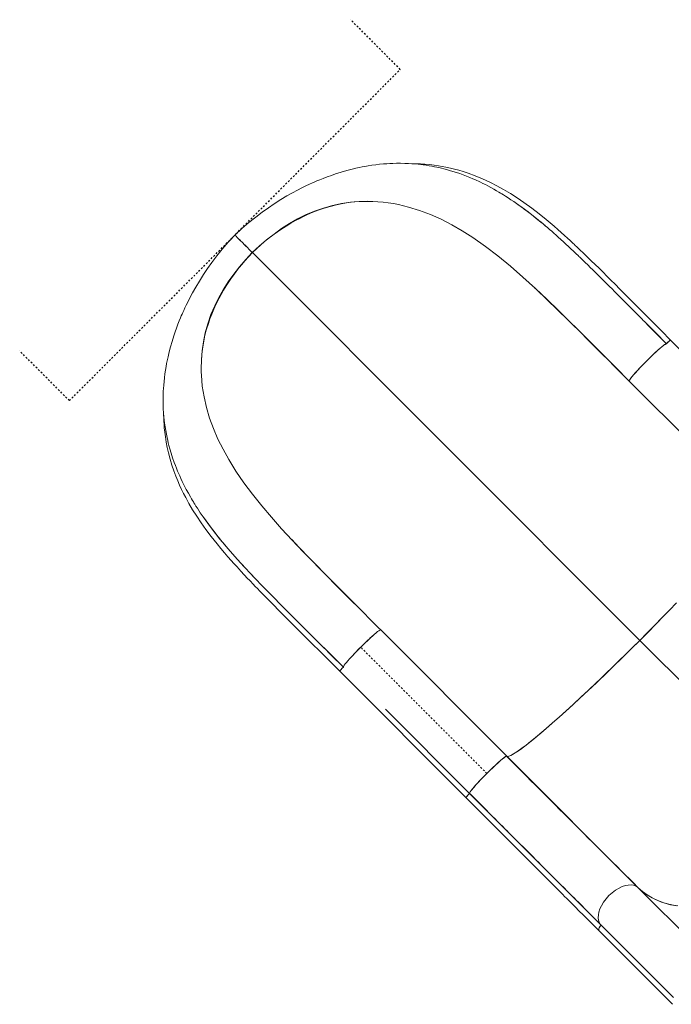
# Model space of a CAD drawing. Extents: x -47 to 591, y -16 to 478.
# Drawn here: x 114 to 151, y 182 to 238 of the extents above; entities that cross this region are included whole.
import ezdxf

# ---------------------------------------------------------------- set-up
doc = ezdxf.new("R2010")
doc.units = 0
doc.header["$LTSCALE"] = 0.125
doc.header["$MEASUREMENT"] = 0
doc.linetypes.add('CENTERX2', pattern=[0.02032, 0.0127, -0.00254, 0.00254, -0.00254])
doc.linetypes.add('PHANTOM', pattern=[0.5, 0.25, -0.05, 0.05, -0.05, 0.05, -0.05])
doc.layers.get('0').update_dxf_attribs({"linetype": 'CONTINUOUS'})

msp = doc.modelspace()

# ---------------------------------------------------------------- linework, layer by layer
at = {"linetype": 'CENTERX2'}
for p, q in [((135.499, 235.372), (132.671, 238.201)), ((116.673, 216.546), (135.499, 235.372)), ((116.673, 216.546), (113.844, 219.374))]:
    msp.add_line(p, q, dxfattribs=at)
at = {"linetype": 'Continuous', "lineweight": 15}
for p, q in [((126.402, 225.643), (126.343, 225.702)), ((126.346, 225.7), (126.402, 225.643)), ((126.703, 225.343), (126.647, 225.399)), ((126.647, 225.399), (126.703, 225.343)), ((126.729, 225.316), (126.702, 225.343)), ((126.702, 225.343), (126.729, 225.316)), ((149.126, 202.919), (127.082, 224.963)), ((127.082, 224.963), (149.126, 202.919)), ((150.647, 219.781), (149.534, 220.892)), ((158.061, 212.81), (150.883, 219.988)), ((148.066, 218.121), (148.12, 218.066)), ((148.524, 217.661), (155.703, 210.482)), ((133.925, 203.98), (134.154, 203.75)), ((141.562, 196.342), (134.384, 203.52)), ((160.17, 191.875), (149.126, 202.919)), ((132.057, 201.162), (139.235, 193.984)), ((134.655, 199.003), (139.439, 194.219)), ((141.561, 196.342), (141.562, 196.342)), ((141.561, 196.341), (149.043, 188.86)), ((139.439, 194.219), (139.44, 194.221)), ((139.44, 194.221), (139.474, 194.186)), ((139.474, 194.186), (139.44, 194.221)), ((146.921, 186.738), (139.44, 194.22)), ((139.44, 194.219), (139.471, 194.189)), ((139.485, 194.186), (139.474, 194.186)), ((139.474, 194.186), (139.474, 194.186)), ((153.201, 184.702), (149.043, 188.86)), ((146.827, 186.39), (150.986, 182.231)), ((146.921, 186.738), (151.05, 182.61)), ((147.175, 186.485), (146.931, 186.729))]:
    msp.add_line(p, q, dxfattribs=at)
at = {"linetype": 'PHANTOM', "lineweight": 0}
msp.add_line((140.427, 195.354), (133.249, 202.532), dxfattribs=at)
at = {"linetype": 'Continuous', "lineweight": 15, "flags": 128}
for points in [[(143.52, 226.68), (143.22, 226.923), (142.959, 227.128), (142.738, 227.297), (142.557, 227.433), (142.415, 227.538), (142.27, 227.643), (142.114, 227.754), (141.962, 227.859), (141.799, 227.969), (141.629, 228.081), (141.482, 228.175), (141.366, 228.247), (141.282, 228.299), (141.21, 228.343), (141.109, 228.403), (140.978, 228.48), (140.819, 228.57), (140.651, 228.663), (140.479, 228.755), (140.342, 228.825), (140.203, 228.895), (140.068, 228.961), (139.955, 229.014), (139.864, 229.056), (139.777, 229.096), (139.63, 229.16), (139.455, 229.234), (139.27, 229.308), (139.08, 229.381), (138.884, 229.451), (138.69, 229.517), (138.499, 229.578), (138.303, 229.637), (138.131, 229.685), (137.978, 229.725), (137.839, 229.759), (137.696, 229.792), (137.575, 229.818), (137.438, 229.846), (137.291, 229.874), (137.134, 229.902), (136.968, 229.928), (136.809, 229.95), (136.674, 229.967), (136.515, 229.985), (136.339, 230.002), (136.152, 230.016), (135.965, 230.027), (135.751, 230.035), (135.517, 230.039), (135.288, 230.038), (135.085, 230.033), (134.902, 230.025), (134.727, 230.015), (134.536, 230), (134.324, 229.98), (134.106, 229.954), (133.883, 229.924), (133.672, 229.891), (133.488, 229.86), (133.33, 229.83), (133.161, 229.796), (132.971, 229.754), (132.759, 229.704), (132.453, 229.624), (132.138, 229.534), (131.817, 229.433), (131.581, 229.353), (131.343, 229.268), (131.113, 229.18), (130.917, 229.103), (130.757, 229.036), (130.633, 228.983), (130.501, 228.926), (130.335, 228.85), (130.134, 228.756), (129.897, 228.64), (129.648, 228.512), (129.366, 228.361), (129.052, 228.183), (128.707, 227.976), (128.331, 227.737), (127.997, 227.511), (127.644, 227.259), (127.274, 226.98), (126.89, 226.671), (126.493, 226.332), (126.086, 225.959)], [(150.884, 219.989), (150.369, 220.505), (149.888, 220.988), (149.44, 221.438), (149.025, 221.854), (148.643, 222.238), (148.294, 222.589), (147.994, 222.89), (147.724, 223.161), (147.482, 223.403), (147.256, 223.628), (147.035, 223.846), (146.807, 224.072), (146.585, 224.289), (146.369, 224.5), (146.16, 224.703), (145.959, 224.896), (145.68, 225.162), (145.554, 225.281), (145.456, 225.374), (145.385, 225.439), (145.338, 225.483), (145.287, 225.53), (145.167, 225.642), (145.018, 225.778), (144.848, 225.933), (144.66, 226.102), (144.46, 226.278), (144.249, 226.461), (144.027, 226.651), (143.793, 226.845), (143.402, 227.161), (142.98, 227.485), (142.527, 227.814), (142.158, 228.066), (141.769, 228.316), (141.376, 228.551), (140.998, 228.761), (140.634, 228.947), (140.183, 229.157), (139.759, 229.332), (139.365, 229.476), (139.085, 229.568), (138.824, 229.646), (138.581, 229.711), (138.351, 229.766), (138.101, 229.82), (137.89, 229.86), (137.665, 229.897), (137.424, 229.931), (137.169, 229.96), (136.906, 229.984), (136.768, 229.993), (136.648, 230), (136.547, 230.004), (136.465, 230.007), (136.402, 230.008), (136.352, 230.01), (136.272, 230.011), (136.218, 230.011)], [(127.081, 224.965), (127.48, 225.333), (127.891, 225.685), (128.315, 226.018), (128.749, 226.33), (129.192, 226.617), (129.643, 226.875), (130.101, 227.103), (130.611, 227.318), (131.125, 227.496), (131.641, 227.638), (132.156, 227.746), (132.669, 227.82), (133.154, 227.861), (133.634, 227.873)], [(127.082, 224.963), (127.33, 225.194), (127.557, 225.396), (127.763, 225.57), (127.951, 225.722), (128.123, 225.856), (128.329, 226.011), (128.519, 226.147), (128.695, 226.268), (129.003, 226.468), (129.281, 226.636), (129.538, 226.781), (129.777, 226.907), (130.002, 227.019), (130.215, 227.118), (130.531, 227.253), (130.826, 227.367), (131.105, 227.464), (131.502, 227.584), (131.874, 227.677), (132.225, 227.749), (132.559, 227.802), (132.878, 227.84), (133.183, 227.865), (133.658, 227.878)], [(135.972, 227.553), (136.595, 227.359), (137.211, 227.125), (137.821, 226.853), (138.427, 226.543), (139.028, 226.196), (139.627, 225.815), (140.343, 225.314), (141.057, 224.769), (141.769, 224.183), (142.481, 223.563), (143.193, 222.915)], [(126.086, 225.959), (125.714, 225.553), (125.375, 225.157), (125.066, 224.772), (124.787, 224.403), (124.536, 224.05), (124.31, 223.716), (124.071, 223.341), (123.864, 222.996), (123.686, 222.681), (123.534, 222.399), (123.406, 222.149), (123.319, 221.973), (123.244, 221.816), (123.18, 221.678), (123.126, 221.558), (123.081, 221.456), (123.041, 221.363), (122.991, 221.246), (122.926, 221.087), (122.85, 220.895), (122.767, 220.675), (122.687, 220.451), (122.612, 220.229), (122.514, 219.917), (122.426, 219.61), (122.348, 219.312), (122.284, 219.042), (122.234, 218.808), (122.203, 218.648), (122.172, 218.481), (122.14, 218.285), (122.107, 218.065), (122.079, 217.844), (122.056, 217.628), (122.038, 217.423), (122.026, 217.244), (122.017, 217.081), (122.01, 216.903), (122.006, 216.709), (122.006, 216.493), (122.011, 216.277), (122.018, 216.08), (122.032, 215.854), (122.051, 215.63), (122.071, 215.432), (122.091, 215.266), (122.12, 215.061), (122.155, 214.847), (122.194, 214.636), (122.233, 214.444), (122.269, 214.283), (122.301, 214.148), (122.337, 214.003), (122.392, 213.8), (122.463, 213.56), (122.548, 213.297), (122.642, 213.028), (122.704, 212.862), (122.767, 212.699), (122.832, 212.541), (122.895, 212.394), (122.95, 212.268), (123.014, 212.127), (123.099, 211.947), (123.21, 211.723), (123.325, 211.502), (123.442, 211.286), (123.559, 211.079), (123.627, 210.963), (123.683, 210.869), (123.726, 210.797), (123.762, 210.737), (123.812, 210.658), (123.876, 210.555), (123.957, 210.429), (124.123, 210.177), (124.284, 209.943), (124.435, 209.73), (124.576, 209.537), (124.682, 209.395), (124.813, 209.223), (124.969, 209.019), (125.153, 208.787), (125.365, 208.525)], [(126.089, 225.956), (126.088, 225.957), (126.11, 225.935), (126.153, 225.893), (126.216, 225.829), (126.299, 225.746), (126.399, 225.646), (126.515, 225.53), (126.644, 225.401), (126.783, 225.262), (126.93, 225.115), (127.081, 224.964)], [(126.089, 225.957), (126.089, 225.957), (126.11, 225.936), (126.153, 225.893), (126.216, 225.829), (126.299, 225.746), (126.399, 225.646), (126.515, 225.53), (126.644, 225.402), (126.783, 225.262), (126.93, 225.116), (127.081, 224.965)], [(124.166, 218.364), (124.181, 218.862), (124.205, 219.168), (124.243, 219.486), (124.296, 219.82), (124.368, 220.171), (124.462, 220.543), (124.582, 220.94), (124.669, 221.193), (124.77, 221.459), (124.888, 221.741), (125.026, 222.043), (125.19, 222.369), (125.309, 222.588), (125.443, 222.822), (125.597, 223.074), (125.777, 223.35), (125.892, 223.518), (126.021, 223.698), (126.166, 223.893), (126.333, 224.107), (126.483, 224.292), (126.656, 224.495), (126.855, 224.719), (127.082, 224.963)], [(127.081, 224.964), (126.713, 224.566), (126.36, 224.154), (126.027, 223.73), (125.715, 223.296), (125.429, 222.853), (125.17, 222.402), (124.942, 221.944), (124.728, 221.434), (124.55, 220.921), (124.407, 220.405), (124.3, 219.889), (124.225, 219.376), (124.183, 218.862), (124.173, 218.352)], [(145.635, 224.776), (145.664, 224.748), (145.708, 224.706), (145.787, 224.63), (145.89, 224.53), (146.018, 224.406), (146.17, 224.258), (146.332, 224.1), (146.436, 223.998), (146.541, 223.895), (147.113, 223.328), (147.258, 223.183), (147.404, 223.038), (147.549, 222.893), (147.694, 222.747), (147.859, 222.582), (148.023, 222.417), (148.174, 222.266), (148.32, 222.119), (148.451, 221.987), (148.605, 221.833), (148.762, 221.674), (148.919, 221.516), (149.008, 221.428), (149.096, 221.339), (149.184, 221.25), (149.219, 221.215), (149.265, 221.169), (149.327, 221.107), (149.405, 221.029), (149.486, 220.947), (149.579, 220.854), (149.685, 220.748), (149.802, 220.63), (149.928, 220.504), (150.022, 220.41), (150.112, 220.32), (150.198, 220.233), (150.365, 220.066), (150.515, 219.916), (150.647, 219.783)], [(143.156, 222.949), (143.235, 222.876), (143.844, 222.3), (144.449, 221.715), (145.052, 221.124), (145.654, 220.529), (146.255, 219.93), (146.858, 219.329), (147.461, 218.726), (148.066, 218.121)], [(143.193, 222.915), (143.851, 222.296), (144.511, 221.661), (145.172, 221.013), (145.837, 220.354), (146.504, 219.687), (147.175, 219.015), (147.848, 218.339), (148.525, 217.662)], [(150.647, 219.783), (150.02, 220.411), (149.394, 221.04), (149.38, 221.055)], [(150.647, 219.781), (150.08, 220.347), (149.534, 220.892)], [(150.883, 219.988), (150.883, 219.988), (150.86, 219.977), (150.807, 219.934), (150.732, 219.866), (150.647, 219.783)], [(150.861, 219.977), (150.866, 219.981), (150.884, 219.989), (150.884, 219.988)], [(148.525, 217.662), (148.529, 217.688), (148.556, 217.737), (148.605, 217.807), (148.676, 217.897), (148.768, 218.006), (148.884, 218.138), (149.019, 218.286), (149.169, 218.444), (149.329, 218.61), (149.495, 218.779), (149.664, 218.946), (149.831, 219.108), (149.992, 219.26), (150.142, 219.398), (150.277, 219.518), (150.393, 219.617), (150.49, 219.693), (150.565, 219.746), (150.617, 219.776), (150.647, 219.783)], [(150.284, 219.525), (150.174, 219.427), (150.053, 219.316)], [(150.647, 219.783), (150.628, 219.783), (150.591, 219.765), (150.537, 219.729), (150.467, 219.677), (150.383, 219.608), (150.284, 219.525)], [(124.173, 218.352), (124.175, 218.174), (124.182, 217.997)], [(124.182, 217.997), (124.234, 217.373), (124.332, 216.757), (124.472, 216.148), (124.653, 215.547), (124.871, 214.953), (125.126, 214.364), (125.416, 213.78), (125.74, 213.2)], [(148.783, 218.024), (148.699, 217.926), (148.631, 217.841), (148.578, 217.771), (148.542, 217.717), (148.524, 217.68), (148.524, 217.661)], [(148.991, 218.255), (148.881, 218.134), (148.783, 218.024)], [(122.035, 215.822), (122.035, 215.73), (122.04, 215.547), (122.047, 215.38), (122.057, 215.206), (122.073, 214.997), (122.098, 214.756), (122.133, 214.482), (122.182, 214.178), (122.24, 213.874), (122.305, 213.586), (122.402, 213.215), (122.506, 212.87), (122.614, 212.551), (122.724, 212.258), (122.836, 211.983), (122.946, 211.732), (123.053, 211.504), (123.167, 211.274), (123.293, 211.032), (123.477, 210.699), (123.686, 210.347), (123.921, 209.977), (124.17, 209.607), (124.445, 209.221), (124.748, 208.819), (125.078, 208.402), (125.297, 208.136), (125.505, 207.889), (125.697, 207.666), (125.872, 207.466), (126.029, 207.29), (126.192, 207.11), (126.327, 206.962), (126.434, 206.846), (126.487, 206.788), (126.56, 206.709), (126.657, 206.605), (126.778, 206.476), (126.95, 206.295), (127.131, 206.105), (127.243, 205.989), (127.368, 205.859), (127.506, 205.717), (127.657, 205.561), (127.841, 205.373), (128.054, 205.157), (128.296, 204.912), (128.568, 204.639), (128.869, 204.337), (129.2, 204.007), (129.56, 203.649), (129.989, 203.221), (130.453, 202.76), (130.952, 202.263), (131.486, 201.73), (132.056, 201.161)], [(125.74, 213.2), (126.149, 212.541), (126.6, 211.883), (127.089, 211.228), (127.613, 210.574), (128.168, 209.921), (128.749, 209.268), (129.352, 208.614), (129.974, 207.96), (130.61, 207.303), (131.259, 206.644), (131.917, 205.983), (132.582, 205.318), (133.252, 204.65), (133.925, 203.98)], [(132.262, 201.398), (131.559, 202.1), (130.854, 202.802), (130.151, 203.501), (129.452, 204.197), (128.76, 204.888), (128.225, 205.427), (127.7, 205.962), (127.189, 206.492), (126.695, 207.017), (126.219, 207.537), (125.713, 208.113), (125.272, 208.64)], [(133.365, 204.538), (133.198, 204.704), (132.475, 205.428), (131.755, 206.15), (131.039, 206.872), (130.33, 207.595), (129.745, 208.2), (129.321, 208.649)], [(151.221, 205.059), (150.815, 204.637), (150.401, 204.21), (149.98, 203.781), (149.555, 203.35), (149.126, 202.919)], [(149.126, 202.919), (149.578, 203.373), (150.038, 203.839), (150.502, 204.314), (150.966, 204.794)], [(134.154, 203.75), (134.269, 203.635), (134.384, 203.52)], [(134.384, 203.52), (134.365, 203.52), (134.328, 203.502), (134.274, 203.467), (134.204, 203.414), (134.119, 203.346), (134.021, 203.262), (133.911, 203.164), (133.79, 203.054)], [(149.126, 202.919), (148.627, 202.423), (148.129, 201.932), (147.633, 201.448), (147.142, 200.974), (146.659, 200.512), (146.185, 200.065), (145.723, 199.634), (145.313, 199.255), (144.916, 198.894), (144.535, 198.551), (144.17, 198.228), (143.824, 197.927), (143.499, 197.65), (143.195, 197.396), (142.913, 197.167), (142.655, 196.964), (142.422, 196.787), (142.214, 196.638), (142.034, 196.518), (141.889, 196.431), (141.769, 196.369), (141.674, 196.334), (141.605, 196.324), (141.561, 196.341)], [(141.561, 196.341), (141.608, 196.324), (141.685, 196.337), (141.795, 196.381), (141.94, 196.46), (142.119, 196.573), (142.334, 196.723), (142.585, 196.909), (142.845, 197.112), (143.133, 197.345), (143.448, 197.607), (143.788, 197.896), (144.151, 198.212), (144.535, 198.551), (144.936, 198.911), (145.351, 199.29), (145.778, 199.684), (146.213, 200.091), (146.653, 200.507), (147.095, 200.929), (147.512, 201.33), (147.925, 201.732), (148.333, 202.132), (148.734, 202.528), (149.126, 202.919)], [(132.263, 201.399), (131.403, 202.26), (131.152, 202.511)], [(131.152, 202.511), (131.557, 202.105), (132.263, 201.399)], [(132.262, 201.398), (132.156, 201.505), (132.038, 201.623), (131.908, 201.752), (131.767, 201.893), (131.714, 201.946)], [(132.729, 201.992), (132.618, 201.871), (132.52, 201.761), (132.436, 201.662), (132.368, 201.577), (132.315, 201.507), (132.279, 201.453), (132.261, 201.416), (132.261, 201.397)], [(132.057, 201.162), (132.056, 201.161), (132.064, 201.179), (132.074, 201.191)], [(132.262, 201.398), (132.179, 201.312), (132.111, 201.237), (132.068, 201.185), (132.057, 201.162), (132.057, 201.162)], [(139.44, 194.22), (139.438, 194.233), (139.45, 194.262), (139.479, 194.309), (139.53, 194.379), (139.608, 194.476), (139.696, 194.579), (139.805, 194.703), (139.936, 194.846), (140.087, 195.006), (140.253, 195.178), (140.427, 195.354), (140.603, 195.529), (140.775, 195.694), (140.935, 195.845), (141.078, 195.976), (141.202, 196.085), (141.305, 196.173), (141.402, 196.251), (141.472, 196.302), (141.519, 196.331), (141.548, 196.343), (141.561, 196.341)], [(140.427, 195.354), (140.593, 195.519), (140.758, 195.678), (140.916, 195.828), (141.065, 195.964), (141.199, 196.083), (141.315, 196.182), (141.412, 196.258), (141.486, 196.311), (141.537, 196.34), (141.54, 196.34)], [(139.296, 194.068), (139.357, 194.134), (139.44, 194.22)], [(139.235, 193.984), (139.235, 193.984), (139.246, 194.005)], [(139.235, 193.983), (139.599, 193.619), (139.931, 193.287), (140.228, 192.989), (140.493, 192.725), (140.723, 192.494), (140.92, 192.297), (141.116, 192.102), (141.307, 191.911), (141.5, 191.718), (141.694, 191.524), (142.163, 191.055), (142.631, 190.587), (143.093, 190.124), (143.53, 189.687), (143.962, 189.255), (144.371, 188.846), (144.746, 188.472), (144.852, 188.365), (144.976, 188.241), (145.12, 188.098), (145.283, 187.935), (145.465, 187.753), (145.664, 187.554), (145.922, 187.296), (146.203, 187.015), (146.505, 186.713), (146.827, 186.391)], [(139.474, 194.186), (139.904, 193.757), (140.333, 193.327), (140.75, 192.911), (140.892, 192.769), (141.035, 192.625), (141.18, 192.48), (141.326, 192.334), (141.474, 192.187), (141.577, 192.084), (141.676, 191.984), (141.816, 191.845), (141.98, 191.68), (142.169, 191.491), (142.382, 191.278), (142.606, 191.054), (142.804, 190.856), (143.017, 190.644), (143.207, 190.453), (143.376, 190.285), (143.522, 190.138), (143.639, 190.022), (143.769, 189.892), (143.912, 189.748), (144.069, 189.592), (144.238, 189.422), (144.42, 189.24), (144.624, 189.037), (144.817, 188.844), (144.995, 188.666), (145.149, 188.512), (145.278, 188.382), (145.385, 188.276), (145.502, 188.159), (145.652, 188.009), (146.18, 187.481), (146.695, 186.965), (146.922, 186.739)], [(139.474, 194.186), (140.135, 193.526), (140.792, 192.868), (141.446, 192.215), (142.093, 191.568), (142.734, 190.927), (143.366, 190.295), (143.989, 189.672), (144.662, 188.998), (145.321, 188.34), (145.964, 187.696), (146.591, 187.07), (146.922, 186.739)], [(149, 188.895), (148.973, 188.918), (148.883, 188.967), (148.77, 189.004), (148.632, 189.021), (148.466, 189.013), (148.307, 188.98), (148.132, 188.922), (147.945, 188.835), (147.751, 188.718), (147.557, 188.574), (147.374, 188.408), (147.207, 188.224), (147.063, 188.03), (146.946, 187.836), (146.859, 187.649), (146.801, 187.474), (146.769, 187.315), (146.76, 187.149), (146.777, 187.011), (146.814, 186.898), (146.863, 186.808), (146.921, 186.738), (146.921, 186.738)], [(149.043, 188.86), (148.973, 188.918), (148.883, 188.967), (148.77, 189.004), (148.632, 189.021), (148.466, 189.013), (148.307, 188.98), (148.132, 188.922), (147.945, 188.835), (147.751, 188.718), (147.557, 188.574), (147.374, 188.408), (147.207, 188.224), (147.063, 188.03), (146.946, 187.836), (146.859, 187.649), (146.801, 187.474), (146.769, 187.315), (146.76, 187.149), (146.777, 187.011), (146.814, 186.898), (146.863, 186.808), (146.921, 186.738)], [(151.298, 187.822), (150.879, 187.894), (150.487, 187.998), (150.145, 188.125), (149.829, 188.276), (149.54, 188.451), (149.278, 188.646), (149.043, 188.86)], [(149.043, 188.86), (149.317, 188.614), (149.628, 188.394), (149.975, 188.202), (150.357, 188.042), (150.774, 187.918), (151.225, 187.832)], [(146.921, 186.738), (146.871, 186.68), (146.83, 186.614), (146.803, 186.545), (146.794, 186.481), (146.803, 186.429), (146.827, 186.39)], [(146.921, 186.738), (146.883, 186.696), (146.846, 186.644), (146.814, 186.58), (146.795, 186.511), (146.798, 186.444), (146.801, 186.439)]]:
    msp.add_lwpolyline(points, dxfattribs=at)
at = {"linetype": 'Continuous', "lineweight": 15}
for centre, radius, start, end in [((133.634, 219.174), 8.699, 74.4075, 89.9952), ((129.418, 209.65), 22.112, 49.6285, 54.7829), ((129.068, 208.974), 22.855, 47.5655, 50.8643), ((110.307, 187.959), 51.025, 46.183, 47.9396), ((152.463, 218.01), 2.538, 129.944, 135.6806), ((163.499, 204.801), 19.787, 132.8101, 137.158), ((142.169, 222.452), 21.826, 215.0469, 220.3965), ((164.685, 242.318), 51.858, 222.5169, 223.8215), ((145.775, 190.006), 17.716, 131.5101, 137.9822), ((146.85, 188.958), 19.216, 132.8152, 135.0571), ((146.813, 188.955), 19.192, 134.9742, 137.2122), ((134.507, 199.138), 3.185, 134.7993, 139.0413), ((1417.148, 1466.94), 1800.442, 224.887317, 225.222691), ((149.927, 185.688), 13.554, 134.5041, 139.7341), ((140.294, 193.27), 1.277, 131.9518, 146.0319)]:
    msp.add_arc(centre, radius, start, end, dxfattribs=at)

doc.saveas('drawing.dxf')
